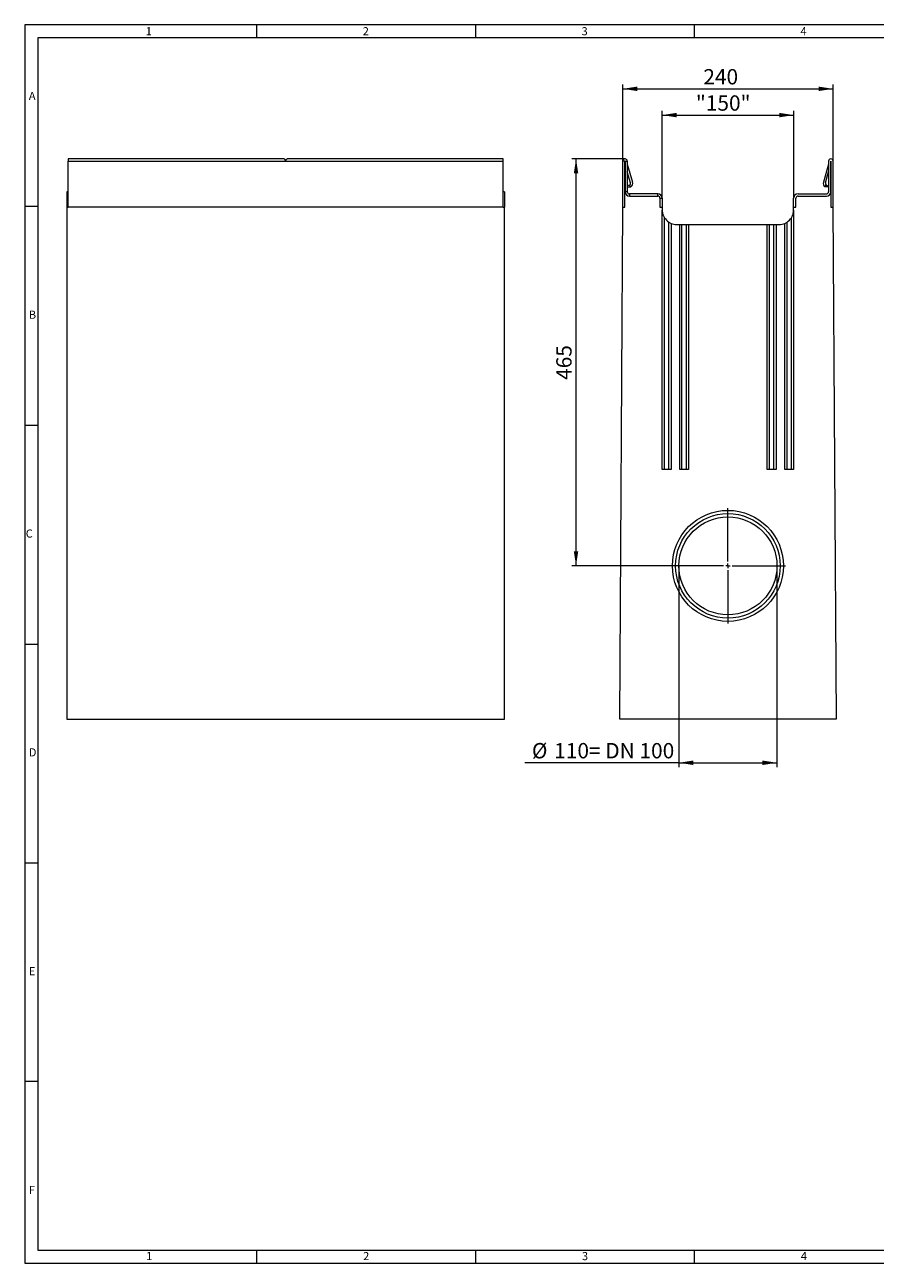
# Model space of a CAD drawing. Units: millimetres. Extents: x 7 to 413, y 7 to 290.
# Drawn here: x 7 to 201, y 7 to 290 of the extents above; entities that cross this region are included whole.
import ezdxf

# ---------------------------------------------------------------- set-up
doc = ezdxf.new("R2010")
doc.units = ezdxf.units.MM
doc.styles.add('SLDTEXTSTYLE0', font='TXT', dxfattribs={"width": 0.75})
doc.styles.add('SLDTEXTSTYLE1', font='TXT', dxfattribs={"width": 0.605})
doc.dimstyles.new('SLDDIMSTYLE0', dxfattribs={"dimtxt": 3.5, "dimasz": 3.302, "dimexe": 0, "dimexo": 0.0625, "dimgap": 0.875, "dimtad": 1, "dimdec": 0, "dimlfac": 5, "dimrnd": 1e-09, "dimzin": 12, "dimdsep": 46, "dimtxsty": 'SLDTEXTSTYLE1', "dimsah": 1, "dimcen": 0.09, "dimadec": 0, "dimazin": 3, "dimtfac": 1, "dimtdec": 0, "dimtofl": 0, "dimtmove": 0, "dimatfit": 3, "dimfxl": 0, "dimfrac": 2, "dimtolj": 1, "dimtzin": 12, "dimarcsym": 0})
doc.dimstyles.new('SLDDIMSTYLE2', dxfattribs={"dimtxt": 3.5, "dimasz": 3.302, "dimexe": 0, "dimexo": 0.0625, "dimgap": 0.875, "dimtad": 1, "dimdec": 1, "dimlfac": 5, "dimrnd": 1e-09, "dimzin": 12, "dimdsep": 46, "dimtxsty": 'SLDTEXTSTYLE1', "dimsah": 1, "dimcen": 0.09, "dimadec": 0, "dimazin": 3, "dimtfac": 1, "dimtdec": 1, "dimtofl": 0, "dimtmove": 0, "dimatfit": 3, "dimfxl": 0, "dimfrac": 2, "dimtolj": 1, "dimtzin": 12, "dimarcsym": 0})

# ---------------------------------------------------------------- blocks, each defined once
blk = doc.blocks.new('_D_5')
at = {"color": 7, "linetype": 'Continuous', "lineweight": 0}
for p, q in [((144.14, 259.36), (131.95, 259.36)), ((132.95, 166.36), (132.95, 259.36)), ((154.46, 166.36), (131.95, 166.36))]:
    blk.add_line(p, q, dxfattribs=at)
for points in [[(132.95, 259.36), (132.44, 256.06), (133.45, 256.06)], [(132.95, 166.36), (133.45, 169.66), (132.44, 169.66)]]:
    blk.add_solid(points, dxfattribs=at)
at = {"color": 7, "linetype": 'Continuous', "lineweight": 0, "insert": (128.43, 208.85), "char_height": 3.5, "attachment_point": 1, "rotation": 90, "style": 'SLDTEXTSTYLE1'}
blk.add_mtext('465', dxfattribs=at)
blk = doc.blocks.new('_D_6')
at = {"color": 7, "linetype": 'Continuous', "lineweight": 0}
for p, q in [((156.45, 166.36), (156.45, 120.36)), ((178.85, 166.36), (178.85, 120.36)), ((156.45, 121.36), (121.27, 121.36)), ((156.45, 121.36), (178.85, 121.36))]:
    blk.add_line(p, q, dxfattribs=at)
for points in [[(156.45, 121.36), (159.75, 120.85), (159.75, 121.87)], [(178.85, 121.36), (175.54, 121.87), (175.54, 120.85)]]:
    blk.add_solid(points, dxfattribs=at)
at = {"color": 7, "linetype": 'Continuous', "lineweight": 0, "char_height": 3.5, "attachment_point": 1, "style": 'SLDTEXTSTYLE1'}
for s, insert in [('%%c', (122.86, 125.87)), ('110= DN 100', (127.96, 125.87))]:
    blk.add_mtext(s, dxfattribs=dict(at, insert=insert))
blk = doc.blocks.new('_D_7')
at = {"color": 7, "linetype": 'Continuous', "lineweight": 0}
for p, q in [((152.63, 250.36), (152.63, 270.36)), ((152.63, 269.36), (182.67, 269.36)), ((182.67, 250.36), (182.67, 270.36))]:
    blk.add_line(p, q, dxfattribs=at)
for points in [[(152.63, 269.36), (155.93, 268.85), (155.93, 269.87)], [(182.67, 269.36), (179.36, 269.87), (179.36, 268.85)]]:
    blk.add_solid(points, dxfattribs=at)
at = {"color": 7, "linetype": 'Continuous', "lineweight": 0, "insert": (160.33, 273.87), "char_height": 3.5, "attachment_point": 1, "style": 'SLDTEXTSTYLE1'}
blk.add_mtext('"150"', dxfattribs=at)
blk = doc.blocks.new('_D_8')
at = {"color": 7, "linetype": 'Continuous', "lineweight": 0}
for p, q in [((143.63, 258.85), (143.63, 276.36)), ((143.63, 275.36), (191.67, 275.36)), ((191.67, 258.85), (191.67, 276.36))]:
    blk.add_line(p, q, dxfattribs=at)
for points in [[(143.63, 275.36), (146.93, 274.85), (146.93, 275.87)], [(191.67, 275.36), (188.36, 275.87), (188.36, 274.85)]]:
    blk.add_solid(points, dxfattribs=at)
at = {"color": 7, "linetype": 'Continuous', "lineweight": 0, "insert": (162.03, 279.87), "char_height": 3.5, "attachment_point": 1, "style": 'SLDTEXTSTYLE1'}
blk.add_mtext('240', dxfattribs=at)
blk = doc.blocks.new('SW_CENTERMARKSYMBOL_1')
at = {"color": 0, "linetype": 'Continuous', "lineweight": 0}
for p, q in [((0, 1), (0, 13.18)), ((-1, 0), (-13.18, 0)), ((0, 0), (-0.5, 0)), ((0, 0), (0, 0.5)), ((0, 0), (0, -0.5)), ((0, 0), (0.5, 0)), ((1, 0), (13.18, 0)), ((0, -1), (0, -13.18))]:
    blk.add_line(p, q, dxfattribs=at)

msp = doc.modelspace()

# ---------------------------------------------------------------- linework, layer by layer
at = {"color": 7, "linetype": 'Continuous', "lineweight": 0}
for p, q in [((413, 290), (7, 290)), ((7, 290), (7, 7)), ((60, 287), (60, 290)), ((110, 290), (110, 287)), ((160, 287), (160, 290)), ((410, 287), (10, 287)), ((10, 287), (10, 10)), ((10, 248.5), (7, 248.5)), ((7, 198.5), (10, 198.5)), ((7, 148.5), (10, 148.5)), ((7, 98.5), (10, 98.5)), ((10, 48.5), (7, 48.5)), ((10, 10), (223, 10)), ((60, 7), (60, 10)), ((110, 10), (110, 7)), ((160, 7), (160, 10)), ((7, 7), (227.8, 7))]:
    msp.add_line(p, q, dxfattribs=at)
at = {"color": 7, "linetype": 'Continuous', "lineweight": 15}
for p, q in [((66.256, 259.358), (16.906, 259.358)), ((16.906, 259.358), (16.906, 258.848)), ((16.906, 248.358), (16.906, 258.848)), ((66.256, 259.358), (66.606, 258.958)), ((66.606, 258.958), (66.956, 259.358)), ((116.306, 259.358), (66.956, 259.358)), ((116.306, 258.848), (116.306, 259.358)), ((116.306, 248.358), (116.306, 258.848)), ((143.627, 248.358), (143.627, 258.848)), ((144.127, 251.858), (144.127, 258.848)), ((144.147, 258.848), (144.147, 251.858)), ((144.647, 258.848), (144.647, 251.858)), ((144.647, 258.118), (145.846, 254.04)), ((190.647, 258.118), (189.447, 254.04)), ((190.647, 258.848), (190.647, 251.858)), ((191.147, 258.848), (191.147, 251.858)), ((191.167, 251.858), (191.167, 258.848)), ((191.667, 248.358), (191.667, 258.848)), ((145.367, 253.897), (144.647, 256.389)), ((189.926, 253.897), (190.647, 256.389)), ((145.187, 253.358), (144.647, 253.171)), ((144.647, 252.996), (144.72, 252.995)), ((144.72, 252.995), (145.487, 252.958)), ((145.487, 252.958), (145.187, 253.358)), ((189.807, 252.958), (190.107, 253.358)), ((190.573, 252.995), (189.807, 252.958)), ((190.107, 253.358), (190.647, 253.171)), ((190.573, 252.995), (190.647, 252.996)), ((16.906, 251.858), (16.606, 251.858)), ((16.606, 251.858), (16.606, 248.358)), ((116.606, 251.858), (116.306, 251.858)), ((116.606, 251.858), (116.606, 248.358)), ((144.127, 248.358), (144.127, 251.858)), ((144.127, 251.858), (144.147, 251.858)), ((151.627, 251.358), (145.147, 251.358)), ((145.147, 250.858), (151.627, 250.858)), ((152.127, 250.358), (152.127, 248.358)), ((152.627, 250.358), (152.627, 248.358)), ((182.667, 248.358), (182.667, 250.358)), ((183.167, 248.358), (183.167, 250.358)), ((183.667, 251.358), (190.147, 251.358)), ((183.667, 250.858), (190.147, 250.858)), ((191.147, 251.858), (191.167, 251.858)), ((191.167, 251.858), (191.167, 248.358)), ((16.606, 248.358), (16.606, 131.358)), ((16.606, 248.358), (16.906, 248.358)), ((116.306, 248.358), (16.906, 248.358)), ((116.306, 248.358), (116.606, 248.358)), ((116.606, 131.358), (116.606, 248.358)), ((142.947, 131.358), (143.647, 248.358)), ((143.647, 248.358), (143.627, 248.358)), ((143.647, 248.358), (144.127, 248.358)), ((152.127, 248.358), (152.647, 248.358)), ((152.647, 248.358), (152.647, 247.658)), ((152.647, 188.358), (152.647, 247.658)), ((182.647, 247.658), (182.647, 248.358)), ((182.647, 248.358), (183.167, 248.358)), ((182.647, 247.658), (182.647, 188.358)), ((191.167, 248.358), (191.647, 248.358)), ((191.647, 248.358), (191.667, 248.358)), ((191.647, 248.358), (192.347, 131.358)), ((153.147, 188.358), (153.147, 245.912)), ((154.147, 188.358), (154.147, 244.892)), ((154.147, 244.892), (154.647, 244.625)), ((154.647, 244.625), (154.647, 188.358)), ((155.947, 244.358), (156.647, 244.358)), ((156.647, 188.358), (156.647, 244.358)), ((156.647, 244.358), (157.147, 244.358)), ((157.147, 188.358), (157.147, 244.358)), ((157.147, 244.358), (158.147, 244.358)), ((158.147, 188.358), (158.147, 244.358)), ((158.147, 244.358), (158.647, 244.358)), ((158.647, 244.358), (158.647, 188.358)), ((158.647, 244.358), (176.647, 244.358)), ((176.647, 188.358), (176.647, 244.358)), ((176.647, 244.358), (177.147, 244.358)), ((177.147, 188.358), (177.147, 244.358)), ((177.147, 244.358), (178.147, 244.358)), ((178.147, 188.358), (178.147, 244.358)), ((178.147, 244.358), (178.647, 244.358)), ((178.647, 244.358), (178.647, 188.358)), ((178.647, 244.358), (179.347, 244.358)), ((180.647, 244.625), (181.147, 244.892)), ((180.647, 188.358), (180.647, 244.625)), ((181.147, 188.358), (181.147, 244.892)), ((182.147, 188.358), (182.147, 245.912)), ((154.647, 188.358), (152.647, 188.358)), ((158.647, 188.358), (156.647, 188.358)), ((178.647, 188.358), (176.647, 188.358)), ((182.647, 188.358), (180.647, 188.358)), ((143.256, 183.158), (143.247, 183.158)), ((143.247, 181.501), (143.247, 183.158)), ((16.606, 131.358), (116.606, 131.358)), ((192.347, 131.358), (142.947, 131.358))]:
    msp.add_line(p, q, dxfattribs=at)
at = {"color": 8, "linetype": 'Continuous', "lineweight": 0}
for p, q in [((16.906, 258.848), (116.306, 258.848)), ((144.127, 258.848), (143.627, 258.848)), ((144.147, 258.848), (144.647, 258.848)), ((144.647, 251.858), (144.147, 251.858)), ((145.147, 251.358), (145.147, 250.858)), ((151.627, 250.858), (151.627, 251.358)), ((152.127, 250.358), (152.627, 250.358))]:
    msp.add_line(p, q, dxfattribs=at)
for radius in [12.683, 11.942, 11.2]:
    msp.add_circle((167.647, 166.358), radius, dxfattribs=at)
at = {"color": 7, "linetype": 'Continuous', "lineweight": 15}
for centre, radius, start, end in [((144.137, 258.848), 0.51, 0, 180), ((144.137, 258.848), 0.01, 0, 180), ((191.157, 258.848), 0.51, 0, 180), ((191.157, 258.848), 0.01, 0, 180), ((144.887, 253.758), 0.5, 306.8699, 16.12457), ((144.887, 253.758), 1, 306.8699, 16.38957), ((190.407, 253.758), 1, 163.61043, 233.1301), ((190.407, 253.758), 0.5, 163.87543, 233.1301), ((145.147, 251.858), 1, 180, 270), ((145.147, 251.858), 0.5, 180, 270), ((151.627, 250.358), 1, 0, 90), ((151.627, 250.358), 0.5, 0, 90), ((183.667, 250.358), 1, 90, 180), ((183.667, 250.358), 0.5, 90, 180), ((190.147, 251.858), 0.5, 270, 360), ((190.147, 251.858), 1, 270, 0), ((155.947, 247.658), 3.3, 211.95275, 236.94427), ((155.947, 247.658), 3.3, 246.80016, 270), ((179.347, 247.658), 3.3, 270, 293.19984), ((179.347, 247.658), 3.3, 303.05573, 328.04725)]:
    msp.add_arc(centre, radius, start, end, dxfattribs=at)
for points, knots in [([(152.647, 247.658), (152.649, 247.557), (152.655, 247.339), (152.703, 247.026), (152.778, 246.718), (152.88, 246.428), (153.005, 246.151), (153.097, 245.995), (153.147, 245.912)], [0, 0, 0, 0, 0.1063417, 0.22951, 0.3805266, 0.5667926, 0.7670171, 1, 1, 1, 1]), ([(182.147, 245.912), (182.196, 245.995), (182.288, 246.151), (182.413, 246.428), (182.515, 246.718), (182.59, 247.026), (182.638, 247.339), (182.644, 247.557), (182.647, 247.658)], [0, 0, 0, 0, 0.2329829, 0.4332074, 0.6194734, 0.77049, 0.8936583, 1, 1, 1, 1])]:
    msp.add_open_spline(points, degree=3, knots=knots, dxfattribs=at)

# ---------------------------------------------------------------- block references
at = {"color": 7, "linetype": 'Continuous', "lineweight": 0}
msp.add_blockref('SW_CENTERMARKSYMBOL_1', (167.647, 166.358), dxfattribs=at)

# ---------------------------------------------------------------- texts
at = {"color": 7, "linetype": 'Continuous', "lineweight": 0, "char_height": 1.852, "attachment_point": 1, "style": 'SLDTEXTSTYLE0'}
for s, insert in [('1', (34.631, 289.457)), ('2', (84.215, 289.457)), ('3', (134.215, 289.457)), ('4', (184.215, 289.457)), ('A', (7.929, 274.668)), ('B', (7.929, 224.668)), ('C', (7.224, 174.668)), ('D', (7.929, 124.668)), ('E', (7.929, 74.668)), ('F', (7.929, 24.668)), ('1', (34.716, 9.557)), ('2', (84.299, 9.557)), ('3', (134.299, 9.557)), ('4', (184.299, 9.557))]:
    msp.add_mtext(s, dxfattribs=dict(at, insert=insert))

# ---------------------------------------------------------------- dimensions: what is measured, and where the dimension line sits
at = {"color": 7, "linetype": 'Continuous', "lineweight": 0}
dim = msp.add_linear_dim(base=(191.667, 275.358), p1=(143.627, 258.848), p2=(191.667, 258.848), dimstyle='SLDDIMSTYLE0', dxfattribs=at)
dim.commit()
dim.dimension.update_dxf_attribs({"geometry": '_D_8', "text_midpoint": (167.647, 275.358), "dimtype": 160})
for base, p1, p2, angle, picture, middle in [((182.667, 269.358), (152.627, 250.358), (182.667, 250.358), 0, '_D_7', (167.647, 269.358)), ((132.947, 259.358), (154.463, 166.358), (144.137, 259.358), 90, '_D_5', (132.947, 212.858))]:
    dim = msp.add_linear_dim(base=base, p1=p1, p2=p2, angle=angle, dimstyle='SLDDIMSTYLE0', dxfattribs=at)
    dim.commit()
    dim.dimension.update_dxf_attribs({"geometry": picture, "text_midpoint": middle, "dimtype": 160})
dim = msp.add_linear_dim(base=(178.847, 121.358), p1=(156.447, 166.358), p2=(178.847, 166.358), text='%%c<>', dimstyle='SLDDIMSTYLE2', dxfattribs=at)
dim.commit()
dim.dimension.update_dxf_attribs({"geometry": '_D_6', "text_midpoint": (139.642, 121.358), "dimtype": 160})

doc.saveas('drawing.dxf')
